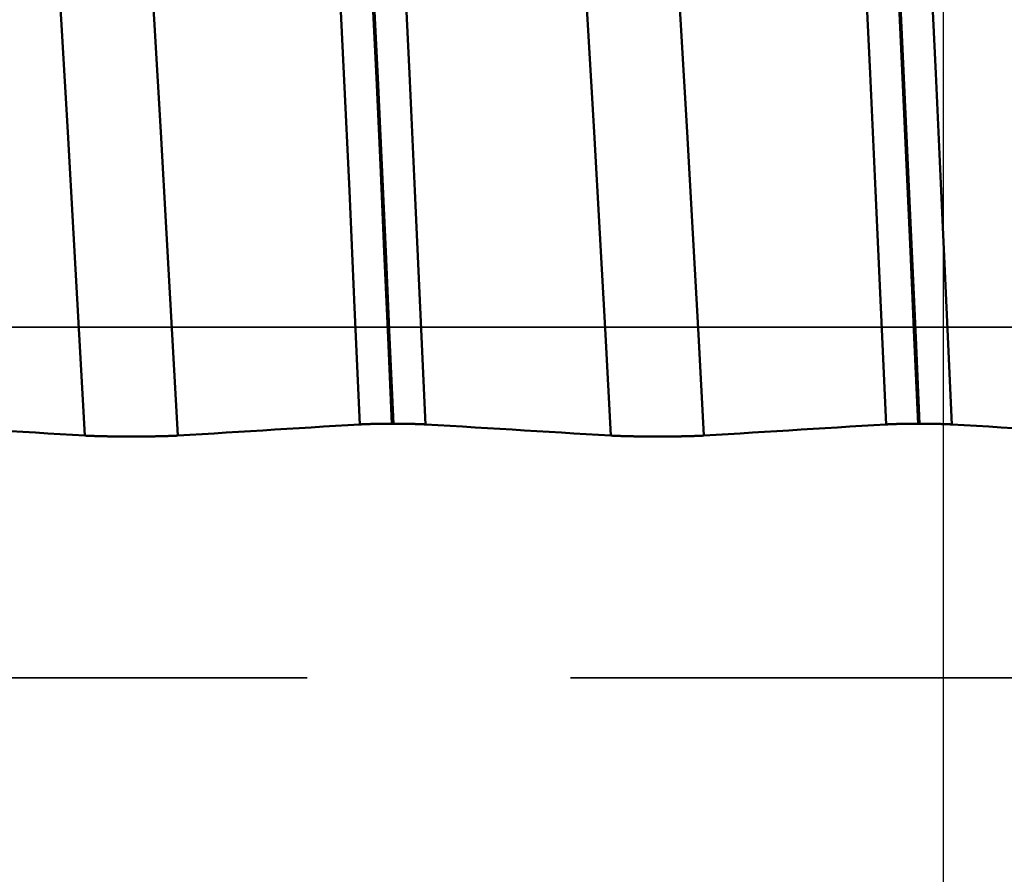
# Model space of a CAD drawing. Extents: x -50 to 107, y -39 to 95.
# Drawn here: x 67 to 70, y -2 to 1 of the extents above; entities that cross this region are included whole.
import ezdxf

# ---------------------------------------------------------------- set-up
doc = ezdxf.new("R2010")
doc.units = 0
doc.header["$PDMODE"] = 1
doc.linetypes.add('DASH', pattern=[3.75, 3, -0.75])
doc.linetypes.add('LONGDASH_DASH', pattern=[10.5, 6, -0.75, 3, -0.75])
for name, color, linetype, lineweight in [('1', 4, 'Continuous', 50), ('2', 7, 'Continuous', 25), ('4', 2, 'LONGDASH_DASH', 25), ('CUT', 1, 'Continuous', 25), ('SK2', 7, 'Continuous', 25), ('SK3', 1, 'DASH', 35), ('SK4', 2, 'LONGDASH_DASH', 25)]:
    doc.layers.add(name, color=color, linetype=linetype, lineweight=lineweight)
doc.styles.add('STANDARD 3.5 mm', font='monos.ttf', dxfattribs={"height": 3.5})
doc.dimstyles.new('AM_DIN', dxfattribs={"dimtxt": 3.5, "dimasz": 2.5, "dimexe": 2, "dimexo": 1, "dimgap": 1, "dimtad": 1, "dimdec": 1, "dimzin": 0, "dimdsep": 46, "dimtxsty": 'STANDARD 3.5 mm', "dimcen": 0.09, "dimadec": 0, "dimazin": 2, "dimtm": 1e-09, "dimtfac": 0.707107, "dimtmove": 0, "dimatfit": 3, "dimfxl": 1, "dimtolj": 1, "dimtzin": 0, "dimlwd": -1, "dimlwe": -1, "dimarcsym": 0})

# ---------------------------------------------------------------- blocks, each defined once
blk = doc.blocks.new('*D4')
at = {"layer": '2', "color": 0}
for p, q in [((105, 5.1175), (105, 32.2584)), ((105, 7.6175), (105, 10.1175)), ((70.4564, 5.1175), (107, 5.1175)), ((105, 5.1175), (105, 2.6175)), ((105, -2.6175), (105, 2.6175)), ((105, -5.1175), (105, -2.6175)), ((70.4564, -5.1175), (107, -5.1175)), ((105, -7.6175), (105, -10.1175))]:
    blk.add_line(p, q, dxfattribs=at)
for points in [[(104.5833, 7.6175), (105.4167, 7.6175), (105, 5.1175)], [(104.5833, -7.6175), (105.4167, -7.6175), (105, -5.1175)]]:
    blk.add_solid(points, dxfattribs=at)
at = {"layer": 'DEFPOINTS', "color": 0}
for p in [(69.4564, 5.1175), (105, 5.1175), (69.4564, -5.1175)]:
    blk.add_point(p, dxfattribs=at)
at = {"layer": '2', "color": 0, "insert": (102.1885, 20.9355), "char_height": 3.5, "attachment_point": 5, "rotation": 90, "style": 'STANDARD 3.5 mm'}
blk.add_mtext('\\A1;M10x1.5', dxfattribs=at)
blk = doc.blocks.new('*D8')
at = {"layer": '2', "color": 0}
for p, q in [((0, 1), (0, 77)), ((72, 5.6), (72, 77)), ((2.5, 75), (69.5, 75))]:
    blk.add_line(p, q, dxfattribs=at)
for points in [[(2.5, 75.4167), (2.5, 74.5833), (0, 75)], [(69.5, 74.5833), (69.5, 75.4167), (72, 75)]]:
    blk.add_solid(points, dxfattribs=at)
at = {"layer": 'DEFPOINTS', "color": 0}
for p in [(72, 70), (72, 4.6), (0, 0)]:
    blk.add_point(p, dxfattribs=at)
at = {"layer": '2', "color": 0, "insert": (36, 77.8113), "char_height": 3.5, "attachment_point": 5, "style": 'STANDARD 3.5 mm'}
blk.add_mtext('\\A1;72.0', dxfattribs=at)
blk = doc.blocks.new('*D11')
at = {"layer": 'DEFPOINTS', "color": 0}
for p in [(69.4564, 5.1175), (-28, -4), (69.4564, -20)]:
    blk.add_point(p, dxfattribs=at)
at = {"layer": 'SK2', "color": 0}
for p, q in [((69.4564, 4.1175), (69.4564, -32)), ((-28, -5), (-28, -32)), ((-25.5, -30), (66.9564, -30))]:
    blk.add_line(p, q, dxfattribs=at)
for points in [[(-25.5, -29.5833), (-25.5, -30.4167), (-28, -30)], [(66.9564, -30.4167), (66.9564, -29.5833), (69.4564, -30)]]:
    blk.add_solid(points, dxfattribs=at)
at = {"layer": 'SK2', "color": 0, "insert": (20.7282, -27.1887), "char_height": 3.5, "attachment_point": 5, "style": 'STANDARD 3.5 mm'}
blk.add_mtext('\\A1;97.5', dxfattribs=at)

msp = doc.modelspace()

# ---------------------------------------------------------------- linework, layer by layer
at = {"layer": '1'}
for p, q in [((67.8893, -0.2754), (67.8853, -0.2754)), ((69.3893, -0.2754), (69.3853, -0.2754))]:
    msp.add_line(p, q, dxfattribs=at)
for points in [[(67.8853, -0.2754), (67.8743, -0.0298), (67.8634, 0.2157), (67.8521, 0.4625), (67.8407, 0.7102), (67.829, 0.9576), (67.8171, 1.204), (67.8051, 1.4484), (67.793, 1.6899), (67.7808, 1.9274), (67.7687, 2.1602), (67.7565, 2.3875), (67.7445, 2.6085), (67.7326, 2.8225), (67.7208, 3.0287), (67.7093, 3.2264)], [(67.8893, -0.2754), (67.8784, -0.0298), (67.8674, 0.2157), (67.8562, 0.4625), (67.8447, 0.7102), (67.833, 0.9576), (67.8211, 1.204), (67.8091, 1.4484), (67.797, 1.6899), (67.7849, 1.9274), (67.7727, 2.1602), (67.7606, 2.3875), (67.7486, 2.6085), (67.7366, 2.8225), (67.7249, 3.0287), (67.7134, 3.2264)], [(69.3853, -0.2754), (69.3743, -0.0298), (69.3634, 0.2157), (69.3521, 0.4625), (69.3407, 0.7102), (69.329, 0.9576), (69.3171, 1.204), (69.3051, 1.4484), (69.293, 1.6899), (69.2808, 1.9274), (69.2687, 2.1602), (69.2565, 2.3875), (69.2445, 2.6085), (69.2326, 2.8225), (69.2208, 3.0287), (69.2093, 3.2264)], [(69.3893, -0.2754), (69.3784, -0.0298), (69.3674, 0.2157), (69.3562, 0.4625), (69.3447, 0.7102), (69.333, 0.9576), (69.3211, 1.204), (69.3091, 1.4484), (69.297, 1.6899), (69.2849, 1.9274), (69.2727, 2.1602), (69.2606, 2.3875), (69.2486, 2.6085), (69.2366, 2.8225), (69.2249, 3.0287), (69.2134, 3.2264)], [(67.794, -0.2773), (67.7789, 0.0556), (67.7638, 0.3884), (67.7482, 0.7228), (67.7321, 1.0572), (67.7158, 1.3889), (67.6992, 1.7155), (67.6826, 2.0346), (67.666, 2.344), (67.6496, 2.6421), (67.6334, 2.9268), (67.6176, 3.1961)], [(67.9811, -0.2773), (67.966, 0.0556), (67.9508, 0.3884), (67.9353, 0.7228), (67.9192, 1.0572), (67.9029, 1.3889), (67.8863, 1.7155), (67.8697, 2.0346), (67.8531, 2.344), (67.8366, 2.6421), (67.8205, 2.9268), (67.8046, 3.1961)], [(69.294, -0.2773), (69.2789, 0.0556), (69.2638, 0.3884), (69.2482, 0.7228), (69.2321, 1.0572), (69.2158, 1.3889), (69.1992, 1.7155), (69.1826, 2.0346), (69.166, 2.344), (69.1496, 2.6421), (69.1334, 2.9268), (69.1176, 3.1961)], [(69.4811, -0.2773), (69.466, 0.0556), (69.4508, 0.3884), (69.4353, 0.7228), (69.4192, 1.0572), (69.4029, 1.3889), (69.3863, 1.7155), (69.3697, 2.0346), (69.3531, 2.344), (69.3366, 2.6421), (69.3205, 2.9268), (69.3046, 3.1961)], [(67.0096, -0.3091), (66.9936, -0.0209), (66.9777, 0.2668), (66.9614, 0.5559), (66.9445, 0.8454), (66.9273, 1.1325), (66.9098, 1.415), (66.8923, 1.6906), (66.8748, 1.9572), (66.8575, 2.2133), (66.8406, 2.4569), (66.824, 2.6862)], [(67.2746, -0.3091), (67.2586, -0.0209), (67.2427, 0.2668), (67.2264, 0.5559), (67.2095, 0.8454), (67.1923, 1.1325), (67.1748, 1.415), (67.1573, 1.6906), (67.1398, 1.9572), (67.1226, 2.2133), (67.1056, 2.4569), (67.089, 2.6862)], [(68.5096, -0.3091), (68.4936, -0.0209), (68.4777, 0.2668), (68.4614, 0.5559), (68.4445, 0.8454), (68.4273, 1.1325), (68.4098, 1.415), (68.3923, 1.6906), (68.3748, 1.9572), (68.3575, 2.2133), (68.3406, 2.4569), (68.324, 2.6862)], [(68.7746, -0.3091), (68.7586, -0.0209), (68.7427, 0.2668), (68.7264, 0.5559), (68.7095, 0.8454), (68.6923, 1.1325), (68.6748, 1.415), (68.6573, 1.6906), (68.6398, 1.9572), (68.6226, 2.2133), (68.6056, 2.4569), (68.589, 2.6862)], [(67.0096, -0.3091), (66.9743, -0.307), (66.9391, -0.3049), (66.9038, -0.3028), (66.8686, -0.3006), (66.8333, -0.2985), (66.7981, -0.2964), (66.7629, -0.2943), (66.7276, -0.2922), (66.6924, -0.29), (66.6572, -0.2879), (66.622, -0.2858), (66.5867, -0.2837), (66.5515, -0.2815), (66.5163, -0.2794), (66.4811, -0.2773)], [(67.794, -0.2773), (67.7593, -0.2794), (67.7246, -0.2815), (67.69, -0.2837), (67.6553, -0.2858), (67.6206, -0.2879), (67.586, -0.29), (67.5513, -0.2922), (67.5167, -0.2943), (67.4821, -0.2964), (67.4475, -0.2985), (67.4129, -0.3006), (67.3783, -0.3028), (67.3437, -0.3049), (67.3092, -0.307), (67.2746, -0.3091)], [(67.8853, -0.2754), (67.8836, -0.2754), (67.8818, -0.2754), (67.8784, -0.2754), (67.8766, -0.2754), (67.8749, -0.2754), (67.8732, -0.2754), (67.8715, -0.2755), (67.8698, -0.2755), (67.8689, -0.2755), (67.868, -0.2755), (67.8672, -0.2755), (67.8663, -0.2755), (67.8655, -0.2755), (67.8646, -0.2755), (67.8638, -0.2755), (67.8629, -0.2755), (67.8621, -0.2755), (67.8612, -0.2755), (67.8604, -0.2755), (67.8596, -0.2755), (67.8587, -0.2755), (67.8579, -0.2756), (67.857, -0.2756), (67.8562, -0.2756), (67.8554, -0.2756), (67.8546, -0.2756), (67.8537, -0.2756), (67.8529, -0.2756), (67.8521, -0.2756), (67.8513, -0.2756), (67.8505, -0.2756), (67.8497, -0.2757), (67.8488, -0.2757), (67.848, -0.2757), (67.8472, -0.2757), (67.8464, -0.2757), (67.8456, -0.2757), (67.8448, -0.2757), (67.844, -0.2757), (67.8433, -0.2757), (67.8425, -0.2758), (67.8417, -0.2758), (67.8409, -0.2758), (67.8401, -0.2758), (67.8393, -0.2758), (67.8386, -0.2758), (67.8378, -0.2758), (67.837, -0.2759), (67.8362, -0.2759), (67.8355, -0.2759), (67.8347, -0.2759), (67.834, -0.2759), (67.8332, -0.2759), (67.8325, -0.2759), (67.8317, -0.276), (67.831, -0.276), (67.8302, -0.276), (67.8295, -0.276), (67.8288, -0.276), (67.828, -0.276), (67.8273, -0.2761), (67.8266, -0.2761), (67.8259, -0.2761), (67.8252, -0.2761), (67.8245, -0.2761), (67.8238, -0.2761), (67.8231, -0.2762), (67.8227, -0.2762), (67.8224, -0.2762), (67.822, -0.2762), (67.8217, -0.2762), (67.8213, -0.2762), (67.821, -0.2762), (67.8207, -0.2762), (67.8203, -0.2762), (67.82, -0.2762), (67.8197, -0.2763), (67.8193, -0.2763), (67.819, -0.2763), (67.8187, -0.2763), (67.8183, -0.2763), (67.8177, -0.2763), (67.817, -0.2763), (67.8164, -0.2763), (67.8157, -0.2764), (67.8151, -0.2764), (67.8144, -0.2764), (67.8138, -0.2764), (67.8132, -0.2765), (67.8129, -0.2765), (67.8126, -0.2765), (67.8122, -0.2765), (67.8119, -0.2765), (67.8116, -0.2765), (67.8113, -0.2765), (67.811, -0.2765), (67.8107, -0.2765), (67.8104, -0.2765), (67.8101, -0.2766), (67.8098, -0.2766), (67.8095, -0.2766), (67.8092, -0.2766), (67.8089, -0.2766), (67.8086, -0.2766), (67.8083, -0.2766), (67.808, -0.2766), (67.8077, -0.2766), (67.8074, -0.2767), (67.8072, -0.2767), (67.8069, -0.2767), (67.8066, -0.2767), (67.8063, -0.2767), (67.806, -0.2767), (67.8057, -0.2767), (67.8054, -0.2767), (67.8052, -0.2767), (67.8049, -0.2768), (67.8046, -0.2768), (67.8043, -0.2768), (67.8041, -0.2768), (67.8038, -0.2768), (67.8035, -0.2768), (67.8032, -0.2768), (67.803, -0.2768), (67.8027, -0.2769), (67.8024, -0.2769), (67.8022, -0.2769), (67.8019, -0.2769), (67.8016, -0.2769), (67.8014, -0.2769), (67.8011, -0.2769), (67.8009, -0.2769), (67.8006, -0.277), (67.8003, -0.277), (67.8001, -0.277), (67.7998, -0.277), (67.7996, -0.277), (67.7993, -0.277), (67.7991, -0.277), (67.7988, -0.277), (67.7986, -0.277), (67.7984, -0.2771), (67.7981, -0.2771), (67.7979, -0.2771), (67.7976, -0.2771), (67.7974, -0.2771), (67.7972, -0.2771), (67.7969, -0.2771), (67.7967, -0.2772), (67.7965, -0.2772), (67.7962, -0.2772), (67.796, -0.2772), (67.7958, -0.2772), (67.7955, -0.2772), (67.7953, -0.2772), (67.7951, -0.2772), (67.7949, -0.2773), (67.7947, -0.2773), (67.7944, -0.2773), (67.7942, -0.2773), (67.794, -0.2773)], [(67.9811, -0.2773), (67.9808, -0.2773), (67.9806, -0.2773), (67.9804, -0.2773), (67.9802, -0.2773), (67.98, -0.2772), (67.9797, -0.2772), (67.9795, -0.2772), (67.9793, -0.2772), (67.979, -0.2772), (67.9788, -0.2772), (67.9786, -0.2772), (67.9783, -0.2772), (67.9781, -0.2771), (67.9779, -0.2771), (67.9776, -0.2771), (67.9774, -0.2771), (67.9772, -0.2771), (67.9769, -0.2771), (67.9767, -0.2771), (67.9764, -0.277), (67.9762, -0.277), (67.9759, -0.277), (67.9757, -0.277), (67.9754, -0.277), (67.9752, -0.277), (67.9749, -0.277), (67.9746, -0.277), (67.9744, -0.277), (67.9741, -0.2769), (67.9739, -0.2769), (67.9736, -0.2769), (67.9733, -0.2769), (67.9731, -0.2769), (67.9728, -0.2769), (67.9725, -0.2769), (67.9723, -0.2769), (67.972, -0.2768), (67.9717, -0.2768), (67.9715, -0.2768), (67.9712, -0.2768), (67.9709, -0.2768), (67.9706, -0.2768), (67.9703, -0.2768), (67.9701, -0.2768), (67.9698, -0.2767), (67.9695, -0.2767), (67.9692, -0.2767), (67.9689, -0.2767), (67.9686, -0.2767), (67.9684, -0.2767), (67.9681, -0.2767), (67.9678, -0.2767), (67.9675, -0.2767), (67.9672, -0.2766), (67.9669, -0.2766), (67.9666, -0.2766), (67.9663, -0.2766), (67.966, -0.2766), (67.9657, -0.2766), (67.9654, -0.2766), (67.9651, -0.2766), (67.9648, -0.2766), (67.9645, -0.2765), (67.9642, -0.2765), (67.9639, -0.2765), (67.9636, -0.2765), (67.9633, -0.2765), (67.963, -0.2765), (67.9626, -0.2765), (67.9623, -0.2765), (67.9617, -0.2765), (67.9611, -0.2764), (67.9604, -0.2764), (67.9598, -0.2764), (67.9591, -0.2764), (67.9585, -0.2763), (67.9578, -0.2763), (67.9575, -0.2763), (67.9572, -0.2763), (67.9568, -0.2763), (67.9565, -0.2763), (67.9562, -0.2763), (67.9558, -0.2763), (67.9555, -0.2763), (67.9552, -0.2763), (67.9548, -0.2762), (67.9545, -0.2762), (67.9542, -0.2762), (67.9538, -0.2762), (67.9535, -0.2762), (67.9531, -0.2762), (67.9524, -0.2762), (67.9517, -0.2762), (67.951, -0.2761), (67.9503, -0.2761), (67.9496, -0.2761), (67.9489, -0.2761), (67.9482, -0.2761), (67.9475, -0.2761), (67.9467, -0.276), (67.946, -0.276), (67.9453, -0.276), (67.9445, -0.276), (67.9438, -0.276), (67.943, -0.276), (67.9423, -0.2759), (67.9415, -0.2759), (67.9408, -0.2759), (67.94, -0.2759), (67.9393, -0.2759), (67.9385, -0.2759), (67.9377, -0.2759), (67.937, -0.2758), (67.9362, -0.2758), (67.9354, -0.2758), (67.9346, -0.2758), (67.9338, -0.2758), (67.9331, -0.2758), (67.9323, -0.2758), (67.9315, -0.2757), (67.9307, -0.2757), (67.9299, -0.2757), (67.9291, -0.2757), (67.9283, -0.2757), (67.9275, -0.2757), (67.9267, -0.2757), (67.9259, -0.2757), (67.9251, -0.2757), (67.9242, -0.2756), (67.9234, -0.2756), (67.9226, -0.2756), (67.9218, -0.2756), (67.921, -0.2756), (67.9201, -0.2756), (67.9193, -0.2756), (67.9185, -0.2756), (67.9176, -0.2756), (67.9168, -0.2756), (67.916, -0.2755), (67.9151, -0.2755), (67.9143, -0.2755), (67.9134, -0.2755), (67.9126, -0.2755), (67.9117, -0.2755), (67.9109, -0.2755), (67.91, -0.2755), (67.9092, -0.2755), (67.9083, -0.2755), (67.9075, -0.2755), (67.9066, -0.2755), (67.9049, -0.2755), (67.9032, -0.2755), (67.9015, -0.2754), (67.8997, -0.2754), (67.898, -0.2754), (67.8963, -0.2754), (67.8928, -0.2754), (67.8911, -0.2754), (67.8893, -0.2754)], [(68.5096, -0.3091), (68.4743, -0.307), (68.4391, -0.3049), (68.4038, -0.3028), (68.3686, -0.3006), (68.3333, -0.2985), (68.2981, -0.2964), (68.2629, -0.2943), (68.2276, -0.2922), (68.1924, -0.29), (68.1572, -0.2879), (68.122, -0.2858), (68.0867, -0.2837), (68.0515, -0.2815), (68.0163, -0.2794), (67.9811, -0.2773)], [(69.294, -0.2773), (69.2593, -0.2794), (69.2246, -0.2815), (69.19, -0.2837), (69.1553, -0.2858), (69.1206, -0.2879), (69.086, -0.29), (69.0513, -0.2922), (69.0167, -0.2943), (68.9821, -0.2964), (68.9475, -0.2985), (68.9129, -0.3006), (68.8783, -0.3028), (68.8437, -0.3049), (68.8092, -0.307), (68.7746, -0.3091)], [(69.3853, -0.2754), (69.3836, -0.2754), (69.3818, -0.2754), (69.3784, -0.2754), (69.3766, -0.2754), (69.3749, -0.2754), (69.3732, -0.2754), (69.3715, -0.2755), (69.3698, -0.2755), (69.3689, -0.2755), (69.368, -0.2755), (69.3672, -0.2755), (69.3663, -0.2755), (69.3655, -0.2755), (69.3646, -0.2755), (69.3638, -0.2755), (69.3629, -0.2755), (69.3621, -0.2755), (69.3612, -0.2755), (69.3604, -0.2755), (69.3596, -0.2755), (69.3587, -0.2755), (69.3579, -0.2756), (69.357, -0.2756), (69.3562, -0.2756), (69.3554, -0.2756), (69.3546, -0.2756), (69.3537, -0.2756), (69.3529, -0.2756), (69.3521, -0.2756), (69.3513, -0.2756), (69.3505, -0.2756), (69.3497, -0.2757), (69.3488, -0.2757), (69.348, -0.2757), (69.3472, -0.2757), (69.3464, -0.2757), (69.3456, -0.2757), (69.3448, -0.2757), (69.344, -0.2757), (69.3433, -0.2757), (69.3425, -0.2758), (69.3417, -0.2758), (69.3409, -0.2758), (69.3401, -0.2758), (69.3393, -0.2758), (69.3386, -0.2758), (69.3378, -0.2758), (69.337, -0.2759), (69.3362, -0.2759), (69.3355, -0.2759), (69.3347, -0.2759), (69.334, -0.2759), (69.3332, -0.2759), (69.3325, -0.2759), (69.3317, -0.276), (69.331, -0.276), (69.3302, -0.276), (69.3295, -0.276), (69.3288, -0.276), (69.328, -0.276), (69.3273, -0.2761), (69.3266, -0.2761), (69.3259, -0.2761), (69.3252, -0.2761), (69.3245, -0.2761), (69.3238, -0.2761), (69.3231, -0.2762), (69.3227, -0.2762), (69.3224, -0.2762), (69.322, -0.2762), (69.3217, -0.2762), (69.3213, -0.2762), (69.321, -0.2762), (69.3207, -0.2762), (69.3203, -0.2762), (69.32, -0.2762), (69.3197, -0.2763), (69.3193, -0.2763), (69.319, -0.2763), (69.3187, -0.2763), (69.3183, -0.2763), (69.3177, -0.2763), (69.317, -0.2763), (69.3164, -0.2763), (69.3157, -0.2764), (69.3151, -0.2764), (69.3144, -0.2764), (69.3138, -0.2764), (69.3132, -0.2765), (69.3129, -0.2765), (69.3126, -0.2765), (69.3122, -0.2765), (69.3119, -0.2765), (69.3116, -0.2765), (69.3113, -0.2765), (69.311, -0.2765), (69.3107, -0.2765), (69.3104, -0.2765), (69.3101, -0.2766), (69.3098, -0.2766), (69.3095, -0.2766), (69.3092, -0.2766), (69.3089, -0.2766), (69.3086, -0.2766), (69.3083, -0.2766), (69.308, -0.2766), (69.3077, -0.2766), (69.3074, -0.2767), (69.3072, -0.2767), (69.3069, -0.2767), (69.3066, -0.2767), (69.3063, -0.2767), (69.306, -0.2767), (69.3057, -0.2767), (69.3054, -0.2767), (69.3052, -0.2767), (69.3049, -0.2768), (69.3046, -0.2768), (69.3043, -0.2768), (69.3041, -0.2768), (69.3038, -0.2768), (69.3035, -0.2768), (69.3032, -0.2768), (69.303, -0.2768), (69.3027, -0.2769), (69.3024, -0.2769), (69.3022, -0.2769), (69.3019, -0.2769), (69.3016, -0.2769), (69.3014, -0.2769), (69.3011, -0.2769), (69.3009, -0.2769), (69.3006, -0.277), (69.3003, -0.277), (69.3001, -0.277), (69.2998, -0.277), (69.2996, -0.277), (69.2993, -0.277), (69.2991, -0.277), (69.2988, -0.277), (69.2986, -0.277), (69.2984, -0.2771), (69.2981, -0.2771), (69.2979, -0.2771), (69.2976, -0.2771), (69.2974, -0.2771), (69.2972, -0.2771), (69.2969, -0.2771), (69.2967, -0.2772), (69.2965, -0.2772), (69.2962, -0.2772), (69.296, -0.2772), (69.2958, -0.2772), (69.2955, -0.2772), (69.2953, -0.2772), (69.2951, -0.2772), (69.2949, -0.2773), (69.2947, -0.2773), (69.2944, -0.2773), (69.2942, -0.2773), (69.294, -0.2773)], [(69.4811, -0.2773), (69.4808, -0.2773), (69.4806, -0.2773), (69.4804, -0.2773), (69.4802, -0.2773), (69.48, -0.2772), (69.4797, -0.2772), (69.4795, -0.2772), (69.4793, -0.2772), (69.479, -0.2772), (69.4788, -0.2772), (69.4786, -0.2772), (69.4783, -0.2772), (69.4781, -0.2771), (69.4779, -0.2771), (69.4776, -0.2771), (69.4774, -0.2771), (69.4772, -0.2771), (69.4769, -0.2771), (69.4767, -0.2771), (69.4764, -0.277), (69.4762, -0.277), (69.4759, -0.277), (69.4757, -0.277), (69.4754, -0.277), (69.4752, -0.277), (69.4749, -0.277), (69.4746, -0.277), (69.4744, -0.277), (69.4741, -0.2769), (69.4739, -0.2769), (69.4736, -0.2769), (69.4733, -0.2769), (69.4731, -0.2769), (69.4728, -0.2769), (69.4725, -0.2769), (69.4723, -0.2769), (69.472, -0.2768), (69.4717, -0.2768), (69.4715, -0.2768), (69.4712, -0.2768), (69.4709, -0.2768), (69.4706, -0.2768), (69.4703, -0.2768), (69.4701, -0.2768), (69.4698, -0.2767), (69.4695, -0.2767), (69.4692, -0.2767), (69.4689, -0.2767), (69.4686, -0.2767), (69.4684, -0.2767), (69.4681, -0.2767), (69.4678, -0.2767), (69.4675, -0.2767), (69.4672, -0.2766), (69.4669, -0.2766), (69.4666, -0.2766), (69.4663, -0.2766), (69.466, -0.2766), (69.4657, -0.2766), (69.4654, -0.2766), (69.4651, -0.2766), (69.4648, -0.2766), (69.4645, -0.2765), (69.4642, -0.2765), (69.4639, -0.2765), (69.4636, -0.2765), (69.4633, -0.2765), (69.463, -0.2765), (69.4626, -0.2765), (69.4623, -0.2765), (69.4617, -0.2765), (69.4611, -0.2764), (69.4604, -0.2764), (69.4598, -0.2764), (69.4591, -0.2764), (69.4585, -0.2763), (69.4578, -0.2763), (69.4575, -0.2763), (69.4572, -0.2763), (69.4568, -0.2763), (69.4565, -0.2763), (69.4562, -0.2763), (69.4558, -0.2763), (69.4555, -0.2763), (69.4552, -0.2763), (69.4548, -0.2762), (69.4545, -0.2762), (69.4542, -0.2762), (69.4538, -0.2762), (69.4535, -0.2762), (69.4531, -0.2762), (69.4524, -0.2762), (69.4517, -0.2762), (69.451, -0.2761), (69.4503, -0.2761), (69.4496, -0.2761), (69.4489, -0.2761), (69.4482, -0.2761), (69.4475, -0.2761), (69.4467, -0.276), (69.446, -0.276), (69.4453, -0.276), (69.4445, -0.276), (69.4438, -0.276), (69.443, -0.276), (69.4423, -0.2759), (69.4415, -0.2759), (69.4408, -0.2759), (69.44, -0.2759), (69.4393, -0.2759), (69.4385, -0.2759), (69.4377, -0.2759), (69.437, -0.2758), (69.4362, -0.2758), (69.4354, -0.2758), (69.4346, -0.2758), (69.4338, -0.2758), (69.4331, -0.2758), (69.4323, -0.2758), (69.4315, -0.2757), (69.4307, -0.2757), (69.4299, -0.2757), (69.4291, -0.2757), (69.4283, -0.2757), (69.4275, -0.2757), (69.4267, -0.2757), (69.4259, -0.2757), (69.4251, -0.2757), (69.4242, -0.2756), (69.4234, -0.2756), (69.4226, -0.2756), (69.4218, -0.2756), (69.421, -0.2756), (69.4201, -0.2756), (69.4193, -0.2756), (69.4185, -0.2756), (69.4176, -0.2756), (69.4168, -0.2756), (69.416, -0.2755), (69.4151, -0.2755), (69.4143, -0.2755), (69.4134, -0.2755), (69.4126, -0.2755), (69.4117, -0.2755), (69.4109, -0.2755), (69.41, -0.2755), (69.4092, -0.2755), (69.4083, -0.2755), (69.4075, -0.2755), (69.4066, -0.2755), (69.4049, -0.2755), (69.4032, -0.2755), (69.4015, -0.2754), (69.3997, -0.2754), (69.398, -0.2754), (69.3963, -0.2754), (69.3928, -0.2754), (69.3911, -0.2754), (69.3893, -0.2754)], [(70.0096, -0.3091), (69.9743, -0.307), (69.9391, -0.3049), (69.9038, -0.3028), (69.8686, -0.3006), (69.8333, -0.2985), (69.7981, -0.2964), (69.7629, -0.2943), (69.7276, -0.2922), (69.6924, -0.29), (69.6572, -0.2879), (69.622, -0.2858), (69.5867, -0.2837), (69.5515, -0.2815), (69.5163, -0.2794), (69.4811, -0.2773)], [(67.2746, -0.3091), (67.274, -0.3092), (67.2733, -0.3092), (67.2727, -0.3092), (67.2721, -0.3093), (67.2714, -0.3093), (67.2707, -0.3094), (67.2701, -0.3094), (67.2694, -0.3094), (67.2687, -0.3095), (67.268, -0.3095), (67.2673, -0.3095), (67.2665, -0.3096), (67.2658, -0.3096), (67.2651, -0.3096), (67.2643, -0.3097), (67.2636, -0.3097), (67.2628, -0.3098), (67.262, -0.3098), (67.2613, -0.3098), (67.2605, -0.3099), (67.2597, -0.3099), (67.2589, -0.3099), (67.2581, -0.31), (67.2573, -0.31), (67.2564, -0.31), (67.2556, -0.3101), (67.2548, -0.3101), (67.2539, -0.3101), (67.253, -0.3102), (67.2522, -0.3102), (67.2513, -0.3102), (67.2504, -0.3102), (67.2496, -0.3103), (67.2487, -0.3103), (67.2478, -0.3103), (67.2469, -0.3104), (67.246, -0.3104), (67.245, -0.3104), (67.2441, -0.3105), (67.2432, -0.3105), (67.2422, -0.3105), (67.2413, -0.3105), (67.2403, -0.3106), (67.2394, -0.3106), (67.2384, -0.3106), (67.2374, -0.3107), (67.2365, -0.3107), (67.2355, -0.3107), (67.2345, -0.3107), (67.2335, -0.3108), (67.2325, -0.3108), (67.2315, -0.3108), (67.2304, -0.3108), (67.2294, -0.3109), (67.2284, -0.3109), (67.2273, -0.3109), (67.2263, -0.3109), (67.2253, -0.311), (67.2242, -0.311), (67.2231, -0.311), (67.2221, -0.311), (67.221, -0.3111), (67.2199, -0.3111), (67.2188, -0.3111), (67.2177, -0.3111), (67.2167, -0.3111), (67.2156, -0.3112), (67.2145, -0.3112), (67.2133, -0.3112), (67.2122, -0.3112), (67.2111, -0.3112), (67.21, -0.3113), (67.2089, -0.3113), (67.2077, -0.3113), (67.2066, -0.3113), (67.2055, -0.3113), (67.2043, -0.3114), (67.2032, -0.3114), (67.202, -0.3114), (67.2009, -0.3114), (67.1986, -0.3114), (67.1974, -0.3115), (67.1963, -0.3115), (67.1951, -0.3115), (67.1939, -0.3115), (67.1927, -0.3115), (67.1915, -0.3115), (67.1904, -0.3116), (67.1892, -0.3116), (67.188, -0.3116), (67.1868, -0.3116), (67.1856, -0.3116), (67.1844, -0.3116), (67.1819, -0.3116), (67.1795, -0.3117), (67.1771, -0.3117), (67.1746, -0.3117), (67.1722, -0.3117), (67.1697, -0.3117), (67.1672, -0.3117), (67.1647, -0.3118), (67.1623, -0.3118), (67.1573, -0.3118), (67.1523, -0.3118), (67.1473, -0.3118), (67.1448, -0.3118), (67.1423, -0.3118), (67.1373, -0.3118), (67.1323, -0.3118), (67.1273, -0.3118), (67.1248, -0.3118), (67.1223, -0.3118), (67.1198, -0.3118), (67.1173, -0.3117), (67.1148, -0.3117), (67.1124, -0.3117), (67.1099, -0.3117), (67.1075, -0.3117), (67.105, -0.3117), (67.1026, -0.3116), (67.1014, -0.3116), (67.1002, -0.3116), (67.099, -0.3116), (67.0978, -0.3116), (67.0954, -0.3116), (67.0931, -0.3115), (67.0907, -0.3115), (67.0884, -0.3115), (67.086, -0.3114), (67.0849, -0.3114), (67.0837, -0.3114), (67.0825, -0.3114), (67.0814, -0.3114), (67.0802, -0.3114), (67.0791, -0.3113), (67.078, -0.3113), (67.0768, -0.3113), (67.0757, -0.3113), (67.0746, -0.3113), (67.0734, -0.3112), (67.0723, -0.3112), (67.0712, -0.3112), (67.0701, -0.3112), (67.069, -0.3112), (67.0679, -0.3111), (67.0668, -0.3111), (67.0657, -0.3111), (67.0646, -0.3111), (67.0635, -0.3111), (67.0625, -0.311), (67.0614, -0.311), (67.0604, -0.311), (67.0593, -0.311), (67.0582, -0.3109), (67.0572, -0.3109), (67.0562, -0.3109), (67.0551, -0.3109), (67.0541, -0.3108), (67.0531, -0.3108), (67.0521, -0.3108), (67.0511, -0.3108), (67.0501, -0.3107), (67.0491, -0.3107), (67.0481, -0.3107), (67.0471, -0.3107), (67.0462, -0.3106), (67.0452, -0.3106), (67.0442, -0.3106), (67.0433, -0.3105), (67.0423, -0.3105), (67.0414, -0.3105), (67.0404, -0.3105), (67.0395, -0.3104), (67.0386, -0.3104), (67.0377, -0.3104), (67.0367, -0.3103), (67.0358, -0.3103), (67.0349, -0.3103), (67.034, -0.3102), (67.0332, -0.3102), (67.0323, -0.3102), (67.0314, -0.3101), (67.0306, -0.3101), (67.0297, -0.3101), (67.0288, -0.3101), (67.028, -0.31), (67.0272, -0.31), (67.0264, -0.31), (67.0255, -0.3099), (67.0247, -0.3099), (67.0239, -0.3099), (67.0231, -0.3098), (67.0223, -0.3098), (67.0216, -0.3098), (67.0208, -0.3097), (67.02, -0.3097), (67.0193, -0.3096), (67.0186, -0.3096), (67.0178, -0.3096), (67.0171, -0.3095), (67.0164, -0.3095), (67.0157, -0.3095), (67.015, -0.3094), (67.0143, -0.3094), (67.0136, -0.3094), (67.0129, -0.3093), (67.0122, -0.3093), (67.0115, -0.3092), (67.0109, -0.3092), (67.0102, -0.3092), (67.0096, -0.3091)], [(68.7746, -0.3091), (68.774, -0.3092), (68.7733, -0.3092), (68.7727, -0.3092), (68.7721, -0.3093), (68.7714, -0.3093), (68.7707, -0.3094), (68.7701, -0.3094), (68.7694, -0.3094), (68.7687, -0.3095), (68.768, -0.3095), (68.7673, -0.3095), (68.7665, -0.3096), (68.7658, -0.3096), (68.7651, -0.3096), (68.7643, -0.3097), (68.7636, -0.3097), (68.7628, -0.3098), (68.762, -0.3098), (68.7613, -0.3098), (68.7605, -0.3099), (68.7597, -0.3099), (68.7589, -0.3099), (68.7581, -0.31), (68.7573, -0.31), (68.7564, -0.31), (68.7556, -0.3101), (68.7548, -0.3101), (68.7539, -0.3101), (68.753, -0.3102), (68.7522, -0.3102), (68.7513, -0.3102), (68.7504, -0.3102), (68.7496, -0.3103), (68.7487, -0.3103), (68.7478, -0.3103), (68.7469, -0.3104), (68.746, -0.3104), (68.745, -0.3104), (68.7441, -0.3105), (68.7432, -0.3105), (68.7422, -0.3105), (68.7413, -0.3105), (68.7403, -0.3106), (68.7394, -0.3106), (68.7384, -0.3106), (68.7374, -0.3107), (68.7365, -0.3107), (68.7355, -0.3107), (68.7345, -0.3107), (68.7335, -0.3108), (68.7325, -0.3108), (68.7315, -0.3108), (68.7304, -0.3108), (68.7294, -0.3109), (68.7284, -0.3109), (68.7273, -0.3109), (68.7263, -0.3109), (68.7253, -0.311), (68.7242, -0.311), (68.7231, -0.311), (68.7221, -0.311), (68.721, -0.3111), (68.7199, -0.3111), (68.7188, -0.3111), (68.7177, -0.3111), (68.7167, -0.3111), (68.7156, -0.3112), (68.7145, -0.3112), (68.7133, -0.3112), (68.7122, -0.3112), (68.7111, -0.3112), (68.71, -0.3113), (68.7089, -0.3113), (68.7077, -0.3113), (68.7066, -0.3113), (68.7055, -0.3113), (68.7043, -0.3114), (68.7032, -0.3114), (68.702, -0.3114), (68.7009, -0.3114), (68.6986, -0.3114), (68.6974, -0.3115), (68.6963, -0.3115), (68.6951, -0.3115), (68.6939, -0.3115), (68.6927, -0.3115), (68.6915, -0.3115), (68.6904, -0.3116), (68.6892, -0.3116), (68.688, -0.3116), (68.6868, -0.3116), (68.6856, -0.3116), (68.6844, -0.3116), (68.6819, -0.3116), (68.6795, -0.3117), (68.6771, -0.3117), (68.6746, -0.3117), (68.6722, -0.3117), (68.6697, -0.3117), (68.6672, -0.3117), (68.6647, -0.3118), (68.6623, -0.3118), (68.6573, -0.3118), (68.6523, -0.3118), (68.6473, -0.3118), (68.6448, -0.3118), (68.6423, -0.3118), (68.6373, -0.3118), (68.6323, -0.3118), (68.6273, -0.3118), (68.6248, -0.3118), (68.6223, -0.3118), (68.6198, -0.3118), (68.6173, -0.3117), (68.6148, -0.3117), (68.6124, -0.3117), (68.6099, -0.3117), (68.6075, -0.3117), (68.605, -0.3117), (68.6026, -0.3116), (68.6014, -0.3116), (68.6002, -0.3116), (68.599, -0.3116), (68.5978, -0.3116), (68.5954, -0.3116), (68.5931, -0.3115), (68.5907, -0.3115), (68.5884, -0.3115), (68.586, -0.3114), (68.5849, -0.3114), (68.5837, -0.3114), (68.5825, -0.3114), (68.5814, -0.3114), (68.5802, -0.3114), (68.5791, -0.3113), (68.578, -0.3113), (68.5768, -0.3113), (68.5757, -0.3113), (68.5746, -0.3113), (68.5734, -0.3112), (68.5723, -0.3112), (68.5712, -0.3112), (68.5701, -0.3112), (68.569, -0.3112), (68.5679, -0.3111), (68.5668, -0.3111), (68.5657, -0.3111), (68.5646, -0.3111), (68.5635, -0.3111), (68.5625, -0.311), (68.5614, -0.311), (68.5604, -0.311), (68.5593, -0.311), (68.5582, -0.3109), (68.5572, -0.3109), (68.5562, -0.3109), (68.5551, -0.3109), (68.5541, -0.3108), (68.5531, -0.3108), (68.5521, -0.3108), (68.5511, -0.3108), (68.5501, -0.3107), (68.5491, -0.3107), (68.5481, -0.3107), (68.5471, -0.3107), (68.5462, -0.3106), (68.5452, -0.3106), (68.5442, -0.3106), (68.5433, -0.3105), (68.5423, -0.3105), (68.5414, -0.3105), (68.5404, -0.3105), (68.5395, -0.3104), (68.5386, -0.3104), (68.5377, -0.3104), (68.5367, -0.3103), (68.5358, -0.3103), (68.5349, -0.3103), (68.534, -0.3102), (68.5332, -0.3102), (68.5323, -0.3102), (68.5314, -0.3101), (68.5306, -0.3101), (68.5297, -0.3101), (68.5288, -0.3101), (68.528, -0.31), (68.5272, -0.31), (68.5264, -0.31), (68.5255, -0.3099), (68.5247, -0.3099), (68.5239, -0.3099), (68.5231, -0.3098), (68.5223, -0.3098), (68.5216, -0.3098), (68.5208, -0.3097), (68.52, -0.3097), (68.5193, -0.3096), (68.5186, -0.3096), (68.5178, -0.3096), (68.5171, -0.3095), (68.5164, -0.3095), (68.5157, -0.3095), (68.515, -0.3094), (68.5143, -0.3094), (68.5136, -0.3094), (68.5129, -0.3093), (68.5122, -0.3093), (68.5115, -0.3092), (68.5109, -0.3092), (68.5102, -0.3092), (68.5096, -0.3091)]]:
    msp.add_lwpolyline(points, dxfattribs=at)
at = {"layer": '4'}
msp.add_line((-2, 0), (74, 0), dxfattribs=at)
at = {"layer": 'CUT'}
msp.add_lwpolyline([(57, 5.1175), (69.4564, 5.1175), (72, 4.6), (72, 0), (57, 0)], close=True, dxfattribs=at)
at = {"layer": 'SK3'}
msp.add_line((71.3938, -1), (-24.2761, -1), dxfattribs=at)
at = {"layer": 'SK4'}
msp.add_line((-30, 0), (74, 0), dxfattribs=at)

# ---------------------------------------------------------------- dimensions: what is measured, and where the dimension line sits
at = {"layer": '2'}
dim = msp.add_linear_dim(base=(72, 75), p1=(0, 0), p2=(72, 4.6), dimstyle='AM_DIN', dxfattribs=at)
dim.commit()
dim.dimension.update_dxf_attribs({"geometry": '*D8', "text_midpoint": (36, 75), "dimtype": 160})
dim = msp.add_linear_dim(base=(105, 5.1175), p1=(69.4564, -5.1175), p2=(69.4564, 5.1175), angle=90, text='M10x1.5', dimstyle='AM_DIN', dxfattribs=at)
dim.commit()
dim.dimension.update_dxf_attribs({"geometry": '*D4', "text_midpoint": (105, 20.9355), "dimtype": 160})
at = {"layer": 'SK2'}
dim = msp.add_linear_dim(base=(69.4564, -30), p1=(-28, -4), p2=(69.4564, 5.1175), dimstyle='AM_DIN', dxfattribs=at)
dim.commit()
dim.dimension.update_dxf_attribs({"geometry": '*D11', "text_midpoint": (20.7282, -30), "dimtype": 160})

doc.saveas('drawing.dxf')
